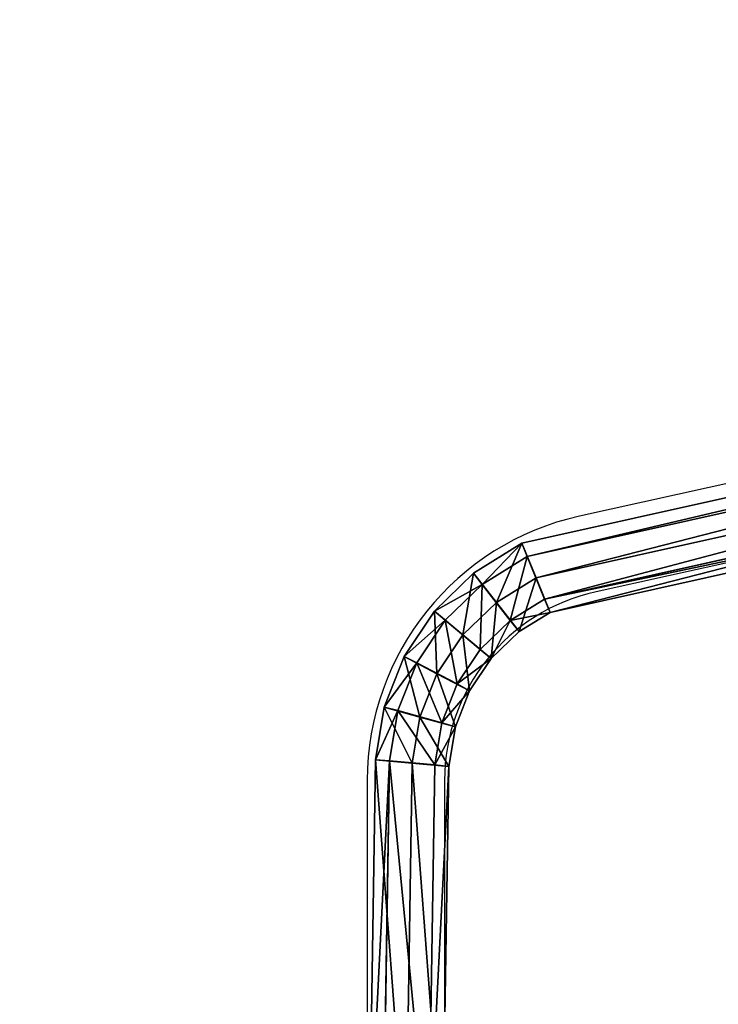
# Model space of a CAD drawing. Units: inches. Extents: x -139 to 499, y -200 to 451.
# Drawn here: x 45 to 79, y 260 to 308 of the extents above; entities that cross this region are included whole.
import ezdxf

# ---------------------------------------------------------------- set-up
doc = ezdxf.new("R2010")
doc.units = ezdxf.units.IN
doc.header["$MEASUREMENT"] = 0
doc.layers.get('0').update_dxf_attribs({"true_color": 0xffffff})
doc.layers.add('strefa bezpieczenstwa', color=10, linetype='Continuous')

# ---------------------------------------------------------------- blocks, each defined once
blk = doc.blocks.new('Grupa_63')
for p, q in [((63.055, 42.891, 2.154), (7.512, 30.529, 2.164)), ((7.771, 29.886, 0.038), (63.125, 42.206, 0.028)), ((8.208, 28.83, 3.472), (63.224, 41.074, 3.462)), ((8.627, 27.788, 0.032), (63.338, 39.965, 0.022)), ((8.897, 27.136, 2.154), (63.399, 39.266, 2.144)), ((7.512, 30.529, 2.164), (5.139, 29.055, 2.171)), ((7.771, 29.886, 0.038), (7.512, 30.529, 2.164)), ((7.512, 30.529, 2.164), (8.208, 28.83, 3.472)), ((5.559, 28.512, 0.045), (7.771, 29.886, 0.038)), ((8.627, 27.788, 0.032), (7.771, 29.886, 0.038)), ((5.139, 29.055, 2.171), (3.215, 27.195, 2.17)), ((5.559, 28.512, 0.045), (5.139, 29.055, 2.171)), ((5.139, 29.055, 2.171), (6.26, 27.619, 3.478)), ((8.208, 28.83, 3.472), (8.897, 27.136, 2.154)), ((3.744, 26.757, 0.044), (5.559, 28.512, 0.045)), ((6.94, 26.74, 0.037), (5.559, 28.512, 0.045)), ((6.26, 27.619, 3.478), (7.373, 26.189, 2.159)), ((6.94, 26.74, 0.037), (8.627, 27.788, 0.032)), ((8.897, 27.136, 2.154), (8.627, 27.788, 0.032)), ((3.215, 27.195, 2.17), (1.726, 24.972, 2.162)), ((3.215, 27.195, 2.17), (4.611, 26.026, 3.477)), ((3.744, 26.757, 0.044), (3.215, 27.195, 2.17)), ((7.373, 26.189, 2.159), (8.897, 27.136, 2.154)), ((2.341, 24.66, 0.036), (3.744, 26.757, 0.044)), ((5.468, 25.317, 0.036), (3.744, 26.757, 0.044)), ((5.468, 25.317, 0.036), (6.94, 26.74, 0.037)), ((7.373, 26.189, 2.159), (6.94, 26.74, 0.037)), ((6.003, 24.865, 2.158), (7.373, 26.189, 2.159)), ((4.611, 26.026, 3.477), (6.003, 24.865, 2.158)), ((4.329, 23.616, 0.03), (5.468, 25.317, 0.036)), ((6.003, 24.865, 2.158), (5.468, 25.317, 0.036)), ((1.726, 24.972, 2.162), (0.74, 22.484, 2.146)), ((1.726, 24.972, 2.162), (3.335, 24.12, 3.47)), ((2.341, 24.66, 0.036), (1.726, 24.972, 2.162)), ((4.944, 23.282, 2.152), (6.003, 24.865, 2.158)), ((1.411, 22.314, 0.021), (2.341, 24.66, 0.036)), ((4.329, 23.616, 0.03), (2.341, 24.66, 0.036)), ((3.335, 24.12, 3.47), (4.944, 23.282, 2.152)), ((3.575, 21.712, 0.018), (4.329, 23.616, 0.03)), ((4.242, 21.511, 2.141), (4.944, 23.282, 2.152)), ((4.944, 23.282, 2.152), (4.329, 23.616, 0.03)), ((0.74, 22.484, 2.146), (0.31, 19.894, 2.124)), ((1.411, 22.314, 0.021), (0.74, 22.484, 2.146)), ((0.74, 22.484, 2.146), (2.49, 21.988, 3.456)), ((0.999, 19.839), (1.411, 22.314, 0.021)), ((3.575, 21.712, 0.018), (1.411, 22.314, 0.021)), ((2.49, 21.988, 3.456), (4.242, 21.511, 2.141)), ((3.229, 19.637, 0), (3.575, 21.712, 0.018)), ((4.242, 21.511, 2.141), (3.575, 21.712, 0.018)), ((3.918, 19.567, 2.125), (4.242, 21.511, 2.141)), ((0.31, 19.894, 2.124), (0, 0.056, 2.157)), ((0.999, 19.839), (0.31, 19.894, 2.124)), ((0.31, 19.894, 2.124), (2.114, 19.726, 3.437)), ((0.69, 0.042, 0.032), (0.999, 19.839)), ((3.229, 19.637, 0), (0.999, 19.839)), ((1.807, 0.03, 3.47), (2.114, 19.726, 3.437)), ((2.114, 19.726, 3.437), (3.918, 19.567, 2.125)), ((2.923, 0.007, 0.032), (3.229, 19.637, 0)), ((3.918, 19.567, 2.125), (3.229, 19.637, 0)), ((3.613, 0, 2.157), (3.918, 19.567, 2.125))]:
    blk.add_line(p, q)
blk.add_polyline3d([(2.114, 19.726, 3.437), (2.49, 21.988, 3.456), (3.335, 24.12, 3.47), (4.611, 26.026, 3.477), (6.26, 27.619, 3.478), (8.208, 28.83, 3.472)])
at = {"color": 253, "true_color": 0xb5b5b5}
mesh = blk.add_polyface(dxfattribs=at)
corners = [(8.208, 28.83, 3.472), (63.055, 42.891, 2.154), (7.512, 30.529, 2.164), (63.224, 41.074, 3.462)]
mesh.append_faces([[corners[k] for k in face] for face in [(0, 1, 2), (1, 0, 3)]], dxfattribs={"vtx0": -1, "color": 253})
mesh = blk.add_polyface(dxfattribs=at)
corners = [(7.771, 29.886, 0.038), (63.055, 42.891, 2.154), (63.125, 42.206, 0.028), (7.512, 30.529, 2.164)]
mesh.append_faces([[corners[k] for k in face] for face in [(0, 1, 2), (1, 0, 3)]], dxfattribs={"vtx0": -1, "color": 253})
mesh = blk.add_polyface(dxfattribs=at)
corners = [(63.125, 42.206, 0.028), (8.627, 27.788, 0.032), (7.771, 29.886, 0.038), (63.338, 39.965, 0.022)]
mesh.append_faces([[corners[k] for k in face] for face in [(0, 1, 2), (1, 0, 3)]], dxfattribs={"vtx0": -1, "color": 253})
mesh = blk.add_polyface(dxfattribs=at)
corners = [(8.897, 27.136, 2.154), (63.224, 41.074, 3.462), (8.208, 28.83, 3.472), (63.399, 39.266, 2.144)]
mesh.append_faces([[corners[k] for k in face] for face in [(0, 1, 2), (1, 0, 3)]], dxfattribs={"vtx0": -1, "color": 253})
mesh = blk.add_polyface(dxfattribs=at)
corners = [(63.399, 39.266, 2.144), (8.627, 27.788, 0.032), (63.338, 39.965, 0.022), (8.897, 27.136, 2.154)]
mesh.append_faces([[corners[k] for k in face] for face in [(0, 1, 2), (1, 0, 3)]], dxfattribs={"vtx0": -1, "color": 253})
mesh = blk.add_polyface(dxfattribs=at)
corners = [(5.559, 28.512, 0.045), (7.512, 30.529, 2.164), (7.771, 29.886, 0.038), (5.139, 29.055, 2.171)]
mesh.append_faces([[corners[k] for k in face] for face in [(0, 1, 2), (1, 0, 3)]], dxfattribs={"vtx0": -1, "color": 253})
mesh = blk.add_polyface(dxfattribs=at)
corners = [(6.26, 27.619, 3.478), (7.512, 30.529, 2.164), (5.139, 29.055, 2.171), (8.208, 28.83, 3.472)]
mesh.append_faces([[corners[k] for k in face] for face in [(0, 1, 2), (1, 0, 3)]], dxfattribs={"vtx0": -1, "color": 253})
mesh = blk.add_polyface(dxfattribs=at)
corners = [(7.771, 29.886, 0.038), (6.94, 26.74, 0.037), (5.559, 28.512, 0.045), (8.627, 27.788, 0.032)]
mesh.append_faces([[corners[k] for k in face] for face in [(0, 1, 2), (1, 0, 3)]], dxfattribs={"vtx0": -1, "color": 253})
mesh = blk.add_polyface(dxfattribs=at)
corners = [(3.215, 27.195, 2.17), (5.559, 28.512, 0.045), (3.744, 26.757, 0.044), (5.139, 29.055, 2.171)]
mesh.append_faces([[corners[k] for k in face] for face in [(0, 1, 2), (1, 0, 3)]], dxfattribs={"vtx0": -1, "color": 253})
mesh = blk.add_polyface(dxfattribs=at)
corners = [(4.611, 26.026, 3.477), (5.139, 29.055, 2.171), (3.215, 27.195, 2.17), (6.26, 27.619, 3.478)]
mesh.append_faces([[corners[k] for k in face] for face in [(0, 1, 2), (1, 0, 3)]], dxfattribs={"vtx0": -1, "color": 253})
mesh = blk.add_polyface(dxfattribs=at)
corners = [(7.373, 26.189, 2.159), (8.208, 28.83, 3.472), (6.26, 27.619, 3.478), (8.897, 27.136, 2.154)]
mesh.append_faces([[corners[k] for k in face] for face in [(0, 1, 2), (1, 0, 3)]], dxfattribs={"vtx0": -1, "color": 253})
mesh = blk.add_polyface(dxfattribs=at)
corners = [(5.559, 28.512, 0.045), (5.468, 25.317, 0.036), (3.744, 26.757, 0.044), (6.94, 26.74, 0.037)]
mesh.append_faces([[corners[k] for k in face] for face in [(0, 1, 2), (1, 0, 3)]], dxfattribs={"vtx0": -1, "color": 253})
mesh = blk.add_polyface(dxfattribs=at)
corners = [(6.003, 24.865, 2.158), (6.26, 27.619, 3.478), (4.611, 26.026, 3.477), (7.373, 26.189, 2.159)]
mesh.append_faces([[corners[k] for k in face] for face in [(0, 1, 2), (1, 0, 3)]], dxfattribs={"vtx0": -1, "color": 253})
mesh = blk.add_polyface(dxfattribs=at)
corners = [(8.897, 27.136, 2.154), (6.94, 26.74, 0.037), (8.627, 27.788, 0.032), (7.373, 26.189, 2.159)]
mesh.append_faces([[corners[k] for k in face] for face in [(0, 1, 2), (1, 0, 3)]], dxfattribs={"vtx0": -1, "color": 253})
mesh = blk.add_polyface(dxfattribs=at)
corners = [(3.335, 24.12, 3.47), (3.215, 27.195, 2.17), (1.726, 24.972, 2.162), (4.611, 26.026, 3.477)]
mesh.append_faces([[corners[k] for k in face] for face in [(0, 1, 2), (1, 0, 3)]], dxfattribs={"vtx0": -1, "color": 253})
mesh = blk.add_polyface(dxfattribs=at)
corners = [(1.726, 24.972, 2.162), (3.744, 26.757, 0.044), (2.341, 24.66, 0.036), (3.215, 27.195, 2.17)]
mesh.append_faces([[corners[k] for k in face] for face in [(0, 1, 2), (1, 0, 3)]], dxfattribs={"vtx0": -1, "color": 253})
mesh = blk.add_polyface(dxfattribs=at)
corners = [(3.744, 26.757, 0.044), (4.329, 23.616, 0.03), (2.341, 24.66, 0.036), (5.468, 25.317, 0.036)]
mesh.append_faces([[corners[k] for k in face] for face in [(0, 1, 2), (1, 0, 3)]], dxfattribs={"vtx0": -1, "color": 253})
mesh = blk.add_polyface(dxfattribs=at)
corners = [(6.94, 26.74, 0.037), (6.003, 24.865, 2.158), (5.468, 25.317, 0.036), (7.373, 26.189, 2.159)]
mesh.append_faces([[corners[k] for k in face] for face in [(0, 1, 2), (1, 0, 3)]], dxfattribs={"vtx0": -1, "color": 253})
mesh = blk.add_polyface(dxfattribs=at)
corners = [(4.944, 23.282, 2.152), (4.611, 26.026, 3.477), (3.335, 24.12, 3.47), (6.003, 24.865, 2.158)]
mesh.append_faces([[corners[k] for k in face] for face in [(0, 1, 2), (1, 0, 3)]], dxfattribs={"vtx0": -1, "color": 253})
mesh = blk.add_polyface(dxfattribs=at)
corners = [(4.329, 23.616, 0.03), (6.003, 24.865, 2.158), (4.944, 23.282, 2.152), (5.468, 25.317, 0.036)]
mesh.append_faces([[corners[k] for k in face] for face in [(0, 1, 2), (1, 0, 3)]], dxfattribs={"vtx0": -1, "color": 253})
mesh = blk.add_polyface(dxfattribs=at)
corners = [(0.74, 22.484, 2.146), (2.341, 24.66, 0.036), (1.411, 22.314, 0.021), (1.726, 24.972, 2.162)]
mesh.append_faces([[corners[k] for k in face] for face in [(0, 1, 2), (1, 0, 3)]], dxfattribs={"vtx0": -1, "color": 253})
mesh = blk.add_polyface(dxfattribs=at)
corners = [(2.49, 21.988, 3.456), (1.726, 24.972, 2.162), (0.74, 22.484, 2.146), (3.335, 24.12, 3.47)]
mesh.append_faces([[corners[k] for k in face] for face in [(0, 1, 2), (1, 0, 3)]], dxfattribs={"vtx0": -1, "color": 253})
mesh = blk.add_polyface(dxfattribs=at)
corners = [(2.341, 24.66, 0.036), (3.575, 21.712, 0.018), (1.411, 22.314, 0.021), (4.329, 23.616, 0.03)]
mesh.append_faces([[corners[k] for k in face] for face in [(0, 1, 2), (1, 0, 3)]], dxfattribs={"vtx0": -1, "color": 253})
mesh = blk.add_polyface(dxfattribs=at)
corners = [(4.242, 21.511, 2.141), (3.335, 24.12, 3.47), (2.49, 21.988, 3.456), (4.944, 23.282, 2.152)]
mesh.append_faces([[corners[k] for k in face] for face in [(0, 1, 2), (1, 0, 3)]], dxfattribs={"vtx0": -1, "color": 253})
mesh = blk.add_polyface(dxfattribs=at)
corners = [(3.575, 21.712, 0.018), (4.944, 23.282, 2.152), (4.242, 21.511, 2.141), (4.329, 23.616, 0.03)]
mesh.append_faces([[corners[k] for k in face] for face in [(0, 1, 2), (1, 0, 3)]], dxfattribs={"vtx0": -1, "color": 253})
mesh = blk.add_polyface(dxfattribs=at)
corners = [(0.31, 19.894, 2.124), (1.411, 22.314, 0.021), (0.999, 19.839), (0.74, 22.484, 2.146)]
mesh.append_faces([[corners[k] for k in face] for face in [(0, 1, 2), (1, 0, 3)]], dxfattribs={"vtx0": -1, "color": 253})
mesh = blk.add_polyface(dxfattribs=at)
corners = [(2.114, 19.726, 3.437), (0.74, 22.484, 2.146), (0.31, 19.894, 2.124), (2.49, 21.988, 3.456)]
mesh.append_faces([[corners[k] for k in face] for face in [(0, 1, 2), (1, 0, 3)]], dxfattribs={"vtx0": -1, "color": 253})
mesh = blk.add_polyface(dxfattribs=at)
corners = [(1.411, 22.314, 0.021), (3.229, 19.637, 0), (0.999, 19.839), (3.575, 21.712, 0.018)]
mesh.append_faces([[corners[k] for k in face] for face in [(0, 1, 2), (1, 0, 3)]], dxfattribs={"vtx0": -1, "color": 253})
mesh = blk.add_polyface(dxfattribs=at)
corners = [(3.918, 19.567, 2.125), (2.49, 21.988, 3.456), (2.114, 19.726, 3.437), (4.242, 21.511, 2.141)]
mesh.append_faces([[corners[k] for k in face] for face in [(0, 1, 2), (1, 0, 3)]], dxfattribs={"vtx0": -1, "color": 253})
mesh = blk.add_polyface(dxfattribs=at)
corners = [(3.229, 19.637, 0), (4.242, 21.511, 2.141), (3.918, 19.567, 2.125), (3.575, 21.712, 0.018)]
mesh.append_faces([[corners[k] for k in face] for face in [(0, 1, 2), (1, 0, 3)]], dxfattribs={"vtx0": -1, "color": 253})
mesh = blk.add_polyface(dxfattribs=at)
corners = [(0, 0.056, 2.157), (0.999, 19.839), (0.69, 0.042, 0.032), (0.31, 19.894, 2.124)]
mesh.append_faces([[corners[k] for k in face] for face in [(0, 1, 2), (1, 0, 3)]], dxfattribs={"vtx0": -1, "color": 253})
mesh = blk.add_polyface(dxfattribs=at)
corners = [(1.807, 0.03, 3.47), (0.31, 19.894, 2.124), (0, 0.056, 2.157), (2.114, 19.726, 3.437)]
mesh.append_faces([[corners[k] for k in face] for face in [(0, 1, 2), (1, 0, 3)]], dxfattribs={"vtx0": -1, "color": 253})
mesh = blk.add_polyface(dxfattribs=at)
corners = [(0.999, 19.839), (2.923, 0.007, 0.032), (0.69, 0.042, 0.032), (3.229, 19.637, 0)]
mesh.append_faces([[corners[k] for k in face] for face in [(0, 1, 2), (1, 0, 3)]], dxfattribs={"vtx0": -1, "color": 253})
mesh = blk.add_polyface(dxfattribs=at)
corners = [(3.613, 0, 2.157), (2.114, 19.726, 3.437), (1.807, 0.03, 3.47), (3.918, 19.567, 2.125)]
mesh.append_faces([[corners[k] for k in face] for face in [(0, 1, 2), (1, 0, 3)]], dxfattribs={"vtx0": -1, "color": 253})
mesh = blk.add_polyface(dxfattribs=at)
corners = [(2.923, 0.007, 0.032), (3.918, 19.567, 2.125), (3.613, 0, 2.157), (3.229, 19.637, 0)]
mesh.append_faces([[corners[k] for k in face] for face in [(0, 1, 2), (1, 0, 3)]], dxfattribs={"vtx0": -1, "color": 253})
blk = doc.blocks.new('Grupa_81')
blk.add_blockref('Grupa_63', (2.25, 0.385, 236.962))
blk = doc.blocks.new('1408_2d')
at = {"layer": 'strefa bezpieczenstwa'}
for p, q in [((1708.358, -113.442), (1719.672, -164.642)), ((1704.647, -114.262), (1715.961, -165.462)), ((1728.948, -172.092), (1744.41, -172.092)), ((1728.948, -175.892), (1744.568, -175.892))]:
    blk.add_line(p, q, dxfattribs=at)
blk.add_lwpolyline([(1913.928, 109.388), (1913.928, 161.523), (1913.928, 161.523, 0.414214), (1813.928, 261.523), (1763.065, 261.523, 0.414214), (1663.065, 161.523), (1663.065, 161.523), (1663.036, 52.298, 0.342837), (1549.563, -92.631), (1549.252, -176.634, 0.414181), (1698.679, -327.188), (1866.339, -327.82, 0.210554), (1977.022, -376.634), (2049.133, -376.658, 0.414308), (2199.181, -226.658), (2199.181, -40.612, 0.414214), (2049.181, 109.388)], format="xyb", close=True, dxfattribs=at)
for radius in [9.5, 13.3]:
    blk.add_arc((1728.948, -162.592), radius, 192.4608, 270, dxfattribs=at)

msp = doc.modelspace()

# ---------------------------------------------------------------- block references
msp.add_blockref('Grupa_81', (59.632, 251.388, 7.157))
at = {"layer": 'strefa bezpieczenstwa', "rotation": 270}
msp.add_blockref('1408_2d', (237.684, 1999.594), dxfattribs=at)

doc.saveas('drawing.dxf')
